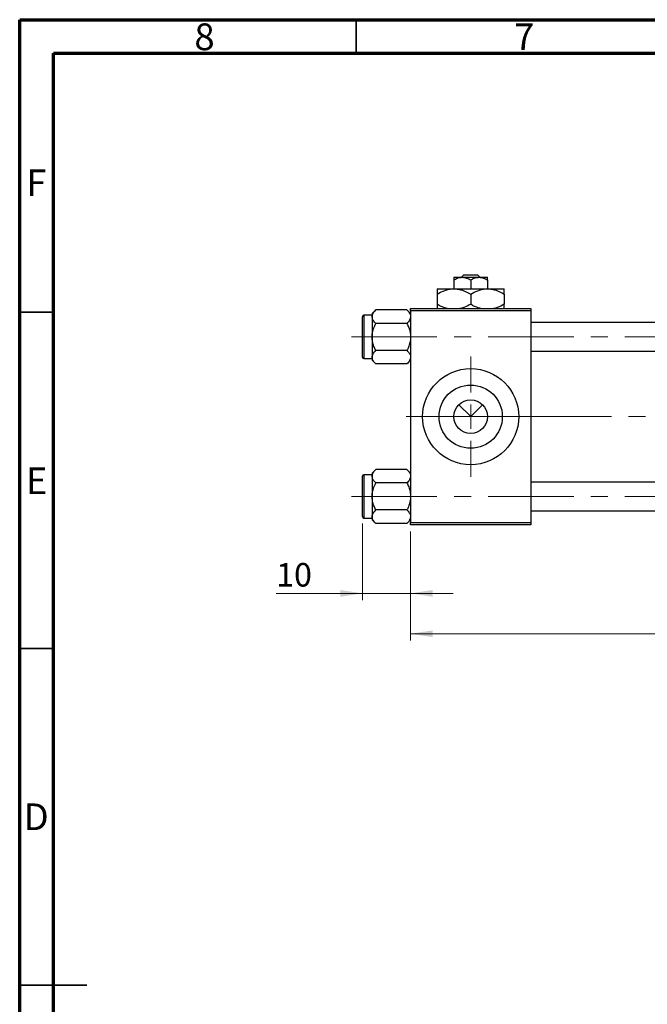
# Model space of a CAD drawing. Units: millimetres. Extents: x 15 to 417, y 5 to 292.
# Drawn here: x 15 to 108, y 146 to 292 of the extents above; entities that cross this region are included whole.
import ezdxf

# ---------------------------------------------------------------- set-up
doc = ezdxf.new("R2010")
doc.units = ezdxf.units.MM
doc.linetypes.add('CENTERX2', pattern=[20.32, 12.7, -2.54, 2.54, -2.54])
doc.styles.add('SLDTEXTSTYLE0', font='TXT', dxfattribs={"width": 0.75})
doc.dimstyles.new('SLDDIMSTYLE0', dxfattribs={"dimtxt": 3.5, "dimasz": 3.302, "dimexe": 0, "dimexo": 0.0625, "dimgap": 0.875, "dimtad": 1, "dimdec": 0, "dimlfac": 1.4, "dimrnd": 1e-09, "dimzin": 12, "dimdsep": 46, "dimtxsty": 'SLDTEXTSTYLE0', "dimsah": 1, "dimcen": 0.09, "dimadec": 0, "dimazin": 3, "dimtfac": 1, "dimtdec": 0, "dimtmove": 0, "dimatfit": 0, "dimfxl": 1, "dimfrac": 2, "dimtolj": 1, "dimtzin": 12, "dimarcsym": 0})
doc.dimstyles.new('SLDDIMSTYLE1', dxfattribs={"dimtxt": 3.5, "dimasz": 3.302, "dimexe": 0, "dimexo": 0.0625, "dimgap": 0.875, "dimtad": 1, "dimdec": 0, "dimlfac": 1.4, "dimrnd": 1e-09, "dimzin": 12, "dimdsep": 46, "dimtxsty": 'SLDTEXTSTYLE0', "dimsah": 1, "dimcen": 0.09, "dimadec": 0, "dimazin": 3, "dimtfac": 1, "dimtdec": 0, "dimtofl": 0, "dimtmove": 0, "dimatfit": 3, "dimfxl": 1, "dimfrac": 2, "dimtolj": 1, "dimtzin": 12, "dimarcsym": 0})

# ---------------------------------------------------------------- blocks, each defined once
blk = doc.blocks.new('_D_2')
at = {"color": 7, "linetype": 'Continuous', "lineweight": 0}
for p, q in [((200.23, 228.06), (200.23, 199.72)), ((73.08, 215.92), (73.08, 199.72)), ((200.23, 200.72), (73.08, 200.72))]:
    blk.add_line(p, q, dxfattribs=at)
at = {"color": 7, "linetype": 'Continuous', "lineweight": 18}
for points in [[(73.08, 200.72), (76.38, 200.21), (76.38, 201.22)], [(200.23, 200.72), (196.92, 201.22), (196.92, 200.21)]]:
    blk.add_solid(points, dxfattribs=at)
at = {"color": 7, "linetype": 'Continuous', "lineweight": 18, "insert": (132.78, 205.23), "char_height": 3.5, "attachment_point": 1, "style": 'SLDTEXTSTYLE0'}
blk.add_mtext('178', dxfattribs=at)
blk = doc.blocks.new('_D_3')
at = {"color": 7, "linetype": 'Continuous', "lineweight": 0}
for p, q in [((65.94, 217.13), (65.94, 205.72)), ((73.08, 215.92), (73.08, 205.72)), ((65.94, 206.72), (53.12, 206.72)), ((65.94, 206.72), (73.08, 206.72)), ((73.08, 206.72), (79.43, 206.72))]:
    blk.add_line(p, q, dxfattribs=at)
at = {"color": 7, "linetype": 'Continuous', "lineweight": 18}
for points in [[(65.94, 206.72), (62.64, 207.22), (62.64, 206.21)], [(73.08, 206.72), (76.38, 206.21), (76.38, 207.22)]]:
    blk.add_solid(points, dxfattribs=at)
at = {"color": 7, "linetype": 'Continuous', "lineweight": 18, "insert": (53.12, 211.23), "char_height": 3.5, "attachment_point": 1, "style": 'SLDTEXTSTYLE0'}
blk.add_mtext('10', dxfattribs=at)
blk = doc.blocks.new('SW_CENTERMARKSYMBOL_0')
at = {"color": 0, "linetype": 'Continuous', "lineweight": 18}
for p, q in [((0, 3.57), (0, 8.93)), ((0, 0), (0, 1.79)), ((-3.57, 0), (-8.93, 0)), ((0, 0), (-1.79, 0)), ((0, 0), (0, -1.79)), ((0, 0), (1.79, 0)), ((3.57, 0), (8.93, 0)), ((0, -3.57), (0, -8.93))]:
    blk.add_line(p, q, dxfattribs=at)

msp = doc.modelspace()

# ---------------------------------------------------------------- linework, layer by layer
at = {"color": 7, "linetype": 'Continuous', "lineweight": 70}
for p, q in [((15, 5), (15, 292)), ((15, 292), (415, 292)), ((20, 10), (20, 287)), ((20, 287), (410, 287))]:
    msp.add_line(p, q, dxfattribs=at)
at = {"color": 7, "linetype": 'Continuous', "lineweight": 35}
for p, q in [((65, 287), (65, 292)), ((20, 248.5), (15, 248.5)), ((20, 198.5), (15, 198.5)), ((15, 148.5), (25, 148.5)), ((20, 148.5), (15, 148.5))]:
    msp.add_line(p, q, dxfattribs=at)
at = {"color": 7, "linetype": 'Continuous', "lineweight": 25}
for p, q in [((79.5114, 253.7029), (80.7614, 253.7029)), ((79.5114, 253.3161), (79.5114, 251.9886)), ((80.6282, 253.7029), (81.0013, 254.06)), ((80.7614, 253.7029), (83.2614, 253.7029)), ((81.0013, 254.06), (83.0216, 254.06)), ((82.0114, 253.3161), (82.0114, 251.9886)), ((83.0216, 254.06), (83.3946, 253.7029)), ((83.2614, 253.7029), (84.5114, 253.7029)), ((84.5114, 253.3161), (84.5114, 251.9886)), ((77.0114, 251.9886), (79.5114, 251.9886)), ((79.5114, 251.9886), (84.5114, 251.9886)), ((84.5114, 251.9886), (87.0114, 251.9886)), ((77.0114, 251.2151), (77.0114, 249.6906)), ((82.0114, 251.2151), (82.0114, 249.6906)), ((87.0114, 251.2151), (87.0114, 249.6906)), ((67.9064, 248.86), (67.3686, 248.3222)), ((72.545, 248.86), (67.9064, 248.86)), ((73.0829, 248.3222), (72.545, 248.86)), ((73.0829, 248.7029), (73.0829, 249.06)), ((73.0829, 249.06), (90.94, 249.06)), ((90.94, 249.06), (90.94, 248.7029)), ((65.94, 241.8457), (65.94, 247.8457)), ((67.3686, 248.06), (66.1543, 248.06)), ((67.3686, 248.3222), (67.3686, 247.8564)), ((67.3686, 247.8564), (67.3686, 244.8457)), ((90.94, 248.7029), (73.0829, 248.7029)), ((73.0829, 248.7029), (73.0829, 217.2743)), ((90.94, 248.7029), (90.94, 217.2743)), ((72.545, 246.8529), (67.9064, 246.8529)), ((148.0829, 246.9886), (90.94, 246.9886)), ((67.3686, 244.8457), (67.3686, 241.835)), ((66.1543, 241.6314), (67.3686, 241.6314)), ((67.3686, 241.835), (67.3686, 241.3692)), ((72.545, 242.8386), (67.9064, 242.8386)), ((90.94, 242.7029), (148.0829, 242.7029)), ((67.3686, 241.3692), (67.9064, 240.8314)), ((72.545, 240.8314), (67.9064, 240.8314)), ((72.545, 240.8314), (73.0829, 241.3692)), ((80.2437, 234.7563), (82.0114, 232.9886)), ((82.0114, 232.9886), (83.7792, 234.7563)), ((65.94, 218.1314), (65.94, 224.1314)), ((67.3686, 224.3457), (66.1543, 224.3457)), ((67.9064, 225.1457), (67.3686, 224.6079)), ((67.3686, 224.6079), (67.3686, 224.1421)), ((67.3686, 224.1421), (67.3686, 221.1314)), ((72.545, 225.1457), (67.9064, 225.1457)), ((73.0829, 224.6079), (72.545, 225.1457)), ((72.545, 223.1386), (67.9064, 223.1386)), ((148.0829, 223.2743), (90.94, 223.2743)), ((67.3686, 221.1314), (67.3686, 218.1207)), ((67.3686, 218.1207), (67.3686, 217.655)), ((72.545, 219.1243), (67.9064, 219.1243)), ((90.94, 218.9886), (148.0829, 218.9886)), ((66.1543, 217.9171), (67.3686, 217.9171)), ((67.3686, 217.655), (67.9064, 217.1171)), ((72.545, 217.1171), (67.9064, 217.1171)), ((72.545, 217.1171), (73.0829, 217.655)), ((73.0829, 217.2743), (90.94, 217.2743)), ((73.0829, 216.9171), (73.0829, 217.2743)), ((90.94, 216.9171), (73.0829, 216.9171)), ((90.94, 217.2743), (90.94, 216.9171))]:
    msp.add_line(p, q, dxfattribs=at)
at = {"color": 8, "linetype": 'Continuous', "lineweight": 25}
for p, q in [((66.1543, 248.06), (66.1543, 241.6314)), ((66.1543, 224.3457), (66.1543, 217.9171))]:
    msp.add_line(p, q, dxfattribs=at)
at = {"color": 7, "linetype": 'CENTERX2', "lineweight": 18}
for p, q in [((64.2971, 244.8457), (159.0114, 244.8457)), ((90.2257, 232.9886), (71.0829, 232.9886)), ((90.2257, 232.9886), (150.0829, 232.9886)), ((64.2971, 221.1314), (159.0114, 221.1314))]:
    msp.add_line(p, q, dxfattribs=at)
at = {"color": 7, "linetype": 'Continuous', "lineweight": 25}
for radius in [7.1429, 4.7, 2.5]:
    msp.add_circle((82.0114, 232.9886), radius, dxfattribs=at)
for centre, start, end in [((66.1543, 247.8457), 90, 180), ((66.1543, 241.8457), 180, 270), ((66.1543, 224.1314), 90, 180), ((66.1543, 218.1314), 180, 270)]:
    msp.add_arc(centre, 0.2143, start, end, dxfattribs=at)
for points, knots in [([(79.5114, 253.3161), (79.6826, 253.4064), (80.0307, 253.5902), (80.4624, 253.6949), (80.7091, 253.7015), (80.7614, 253.7029)], [0, 0, 0, 0, 0.43237919, 0.87954142, 1, 1, 1, 1]), ([(79.5114, 253.7029), (79.5114, 253.6801), (79.5114, 253.6353), (79.5114, 253.4212), (79.5114, 253.3161)], [0, 0, 0, 0, 0.50886236, 1, 1, 1, 1]), ([(80.7614, 253.7029), (80.9813, 253.6805), (81.4177, 253.6361), (81.8146, 253.4222), (82.0114, 253.3161)], [0, 0, 0, 0, 0.50399022, 1, 1, 1, 1]), ([(82.0114, 253.3161), (82.1826, 253.4064), (82.5307, 253.5902), (82.9624, 253.6949), (83.2091, 253.7015), (83.2614, 253.7029)], [0, 0, 0, 0, 0.43237919, 0.87954142, 1, 1, 1, 1]), ([(83.2614, 253.7029), (83.4813, 253.6805), (83.9177, 253.6361), (84.3146, 253.4222), (84.5114, 253.3161)], [0, 0, 0, 0, 0.50399022, 1, 1, 1, 1]), ([(84.5114, 253.3161), (84.5114, 253.351), (84.5114, 253.5315), (84.5114, 253.6866), (84.5114, 253.7001), (84.5114, 253.7029)], [0, 0, 0, 0, 0.16026329, 0.83014866, 1, 1, 1, 1]), ([(77.0114, 251.2151), (77.3537, 251.3958), (78.05, 251.7633), (78.9133, 251.9726), (79.4067, 251.9858), (79.5114, 251.9886)], [0, 0, 0, 0, 0.43238383, 0.87955131, 1, 1, 1, 1]), ([(77.0114, 251.9886), (77.0114, 251.9754), (77.0114, 251.9486), (77.0114, 251.7087), (77.0114, 251.4045), (77.0114, 251.2151)], [0, 0, 0, 0, 0.26936174, 0.54518248, 1, 1, 1, 1]), ([(79.5114, 251.9886), (79.7287, 251.9772), (80.1678, 251.9543), (81.0212, 251.7312), (81.6176, 251.4203), (82.0114, 251.2151)], [0, 0, 0, 0, 0.24970509, 0.50462101, 1, 1, 1, 1]), ([(82.0114, 251.2151), (82.3537, 251.3958), (83.05, 251.7633), (83.9133, 251.9726), (84.4067, 251.9858), (84.5114, 251.9886)], [0, 0, 0, 0, 0.43238383, 0.87955131, 1, 1, 1, 1]), ([(84.5114, 251.9886), (84.7287, 251.9772), (85.1678, 251.9543), (86.0212, 251.7312), (86.6176, 251.4203), (87.0114, 251.2151)], [0, 0, 0, 0, 0.24970509, 0.50462101, 1, 1, 1, 1]), ([(87.0114, 251.2151), (87.0114, 251.3027), (87.0114, 251.5336), (87.0114, 251.8237), (87.0114, 251.9742), (87.0114, 251.9854), (87.0114, 251.9886)], [0, 0, 0, 0, 0.20161864, 0.53170692, 0.86976076, 1, 1, 1, 1]), ([(67.3686, 247.8564), (67.3997, 248.033), (67.4614, 248.3833), (67.7588, 248.702), (67.9064, 248.86)], [0, 0, 0, 0, 0.50399459, 1, 1, 1, 1]), ([(72.545, 248.86), (72.6707, 248.7226), (72.9262, 248.4431), (73.0718, 248.0965), (73.0809, 247.8985), (73.0829, 247.8564)], [0, 0, 0, 0, 0.432381794, 0.879546973, 1, 1, 1, 1]), ([(78.5182, 249.06), (78.4156, 249.084), (77.8901, 249.2068), (77.4033, 249.4749), (77.0114, 249.6906)], [0, 0, 0, 0, 0.19518236, 1, 1, 1, 1]), ([(77.0114, 249.6906), (77.0114, 249.6043), (77.0114, 249.3767), (77.0114, 249.1411), (77.0114, 249.0746), (77.0114, 249.06)], [0, 0, 0, 0, 0.32279838, 0.85128107, 1, 1, 1, 1]), ([(82.0114, 249.6906), (81.6711, 249.4981), (81.1525, 249.2047), (80.5853, 249.097), (80.3904, 249.06)], [0, 0, 0, 0, 0.65643704, 1, 1, 1, 1]), ([(83.5182, 249.06), (83.4156, 249.084), (82.8901, 249.2068), (82.4033, 249.4749), (82.0114, 249.6906)], [0, 0, 0, 0, 0.19518236, 1, 1, 1, 1]), ([(87.0114, 249.6906), (86.6711, 249.4981), (86.1525, 249.2047), (85.5853, 249.097), (85.3904, 249.06)], [0, 0, 0, 0, 0.65643704, 1, 1, 1, 1]), ([(87.0114, 249.06), (87.0114, 249.0943), (87.0114, 249.2241), (87.0114, 249.4928), (87.0114, 249.6906)], [0, 0, 0, 0, 0.2638269, 1, 1, 1, 1]), ([(67.9064, 246.8529), (67.7808, 246.9903), (67.5252, 247.2698), (67.3796, 247.6163), (67.3705, 247.8144), (67.3686, 247.8564)], [0, 0, 0, 0, 0.432381794, 0.879546973, 1, 1, 1, 1]), ([(73.0829, 247.8564), (73.0518, 247.6799), (72.9901, 247.3295), (72.6926, 247.0109), (72.545, 246.8529)], [0, 0, 0, 0, 0.50399459, 1, 1, 1, 1]), ([(67.3686, 244.8457), (67.3687, 244.8691), (67.3705, 245.1414), (67.4417, 245.6718), (67.6515, 246.3168), (67.8344, 246.7016), (67.9064, 246.8529)], [0, 0, 0, 0, 0.03343145, 0.39007054, 0.76019165, 1, 1, 1, 1]), ([(72.545, 246.8529), (72.6364, 246.6572), (72.8281, 246.2463), (73.0366, 245.5736), (73.0673, 245.0908), (73.0829, 244.8457)], [0, 0, 0, 0, 0.30931194, 0.64938362, 1, 1, 1, 1]), ([(67.9064, 242.8386), (67.8151, 243.0343), (67.6233, 243.4451), (67.4148, 244.1178), (67.3842, 244.6006), (67.3686, 244.8457)], [0, 0, 0, 0, 0.30931194, 0.64938362, 1, 1, 1, 1]), ([(73.0829, 244.8457), (73.0827, 244.8224), (73.081, 244.55), (73.0098, 244.0196), (72.7999, 243.3747), (72.617, 242.9899), (72.545, 242.8386)], [0, 0, 0, 0, 0.03343145, 0.39007054, 0.76019165, 1, 1, 1, 1]), ([(67.3686, 241.835), (67.3997, 242.0116), (67.4614, 242.3619), (67.7588, 242.6805), (67.9064, 242.8386)], [0, 0, 0, 0, 0.50399459, 1, 1, 1, 1]), ([(67.9064, 240.8314), (67.7808, 240.9688), (67.5252, 241.2484), (67.3796, 241.5949), (67.3705, 241.793), (67.3686, 241.835)], [0, 0, 0, 0, 0.432381794, 0.879546973, 1, 1, 1, 1]), ([(72.545, 242.8386), (72.6707, 242.7012), (72.9262, 242.4216), (73.0718, 242.0751), (73.0809, 241.877), (73.0829, 241.835)], [0, 0, 0, 0, 0.43238179, 0.87954697, 1, 1, 1, 1]), ([(73.0829, 241.835), (73.0518, 241.6584), (72.9901, 241.3081), (72.6926, 240.9895), (72.545, 240.8314)], [0, 0, 0, 0, 0.503994585, 1, 1, 1, 1]), ([(67.3686, 224.1421), (67.3997, 224.3187), (67.4614, 224.669), (67.7588, 224.9877), (67.9064, 225.1457)], [0, 0, 0, 0, 0.50399459, 1, 1, 1, 1]), ([(67.9064, 223.1386), (67.7808, 223.276), (67.5252, 223.5555), (67.3796, 223.902), (67.3705, 224.1001), (67.3686, 224.1421)], [0, 0, 0, 0, 0.43238179, 0.87954697, 1, 1, 1, 1]), ([(72.545, 225.1457), (72.6707, 225.0083), (72.9262, 224.7288), (73.0718, 224.3822), (73.0809, 224.1842), (73.0829, 224.1421)], [0, 0, 0, 0, 0.432381794, 0.879546973, 1, 1, 1, 1]), ([(73.0829, 224.1421), (73.0518, 223.9656), (72.9901, 223.6152), (72.6926, 223.2966), (72.545, 223.1386)], [0, 0, 0, 0, 0.503994585, 1, 1, 1, 1]), ([(67.3686, 221.1314), (67.3687, 221.1548), (67.3705, 221.4272), (67.4417, 221.9576), (67.6515, 222.6025), (67.8344, 222.9873), (67.9064, 223.1386)], [0, 0, 0, 0, 0.033431448, 0.390070536, 0.760191647, 1, 1, 1, 1]), ([(72.545, 223.1386), (72.6364, 222.9429), (72.8281, 222.532), (73.0366, 221.8593), (73.0673, 221.3765), (73.0829, 221.1314)], [0, 0, 0, 0, 0.30931194, 0.64938362, 1, 1, 1, 1]), ([(67.9064, 219.1243), (67.8151, 219.32), (67.6233, 219.7309), (67.4148, 220.4035), (67.3842, 220.8863), (67.3686, 221.1314)], [0, 0, 0, 0, 0.30931194, 0.64938362, 1, 1, 1, 1]), ([(73.0829, 221.1314), (73.0827, 221.1081), (73.081, 220.8357), (73.0098, 220.3053), (72.7999, 219.6604), (72.617, 219.2756), (72.545, 219.1243)], [0, 0, 0, 0, 0.03343145, 0.39007054, 0.76019165, 1, 1, 1, 1]), ([(67.3686, 218.1207), (67.3997, 218.2973), (67.4614, 218.6476), (67.7588, 218.9662), (67.9064, 219.1243)], [0, 0, 0, 0, 0.50399459, 1, 1, 1, 1]), ([(67.9064, 217.1171), (67.7808, 217.2546), (67.5252, 217.5341), (67.3796, 217.8806), (67.3705, 218.0787), (67.3686, 218.1207)], [0, 0, 0, 0, 0.432381794, 0.879546973, 1, 1, 1, 1]), ([(72.545, 219.1243), (72.6707, 218.9869), (72.9262, 218.7074), (73.0718, 218.3608), (73.0809, 218.1627), (73.0829, 218.1207)], [0, 0, 0, 0, 0.43238179, 0.87954697, 1, 1, 1, 1]), ([(73.0829, 218.1207), (73.0518, 217.9441), (72.9901, 217.5938), (72.6926, 217.2752), (72.545, 217.1171)], [0, 0, 0, 0, 0.503994585, 1, 1, 1, 1])]:
    msp.add_open_spline(points, degree=3, knots=knots, dxfattribs=at)

# ---------------------------------------------------------------- block references
at = {"color": 7, "linetype": 'Continuous', "lineweight": 0}
msp.add_blockref('SW_CENTERMARKSYMBOL_0', (82.0114, 232.9886), dxfattribs=at)

# ---------------------------------------------------------------- texts
at = {"color": 7, "linetype": 'Continuous', "lineweight": 0, "char_height": 3.9688, "attachment_point": 2, "style": 'SLDTEXTSTYLE0'}
for s, insert in [('8', (42.46, 291.4462)), ('7', (89.96, 291.4462)), ('F', (17.4577, 269.7458)), ('E', (17.5078, 225.4462)), ('D', (17.4527, 175.4958))]:
    msp.add_mtext(s, dxfattribs=dict(at, insert=insert))

# ---------------------------------------------------------------- dimensions: what is measured, and where the dimension line sits
at = {"color": 7, "linetype": 'Continuous', "lineweight": 18}
for base, p1, dimstyle, picture, middle in [((73.0829, 200.7164), (200.2257, 229.06), 'SLDDIMSTYLE1', '_D_2', (136.6543, 200.7164)), ((73.0829, 206.7164), (65.94, 218.1314), 'SLDDIMSTYLE0', '_D_3', (55.7108, 206.7164))]:
    dim = msp.add_linear_dim(base=base, p1=p1, p2=(73.0829, 216.9171), dimstyle=dimstyle, dxfattribs=at)
    dim.commit()
    dim.dimension.update_dxf_attribs({"geometry": picture, "text_midpoint": middle, "dimtype": 160})

doc.saveas('drawing.dxf')
